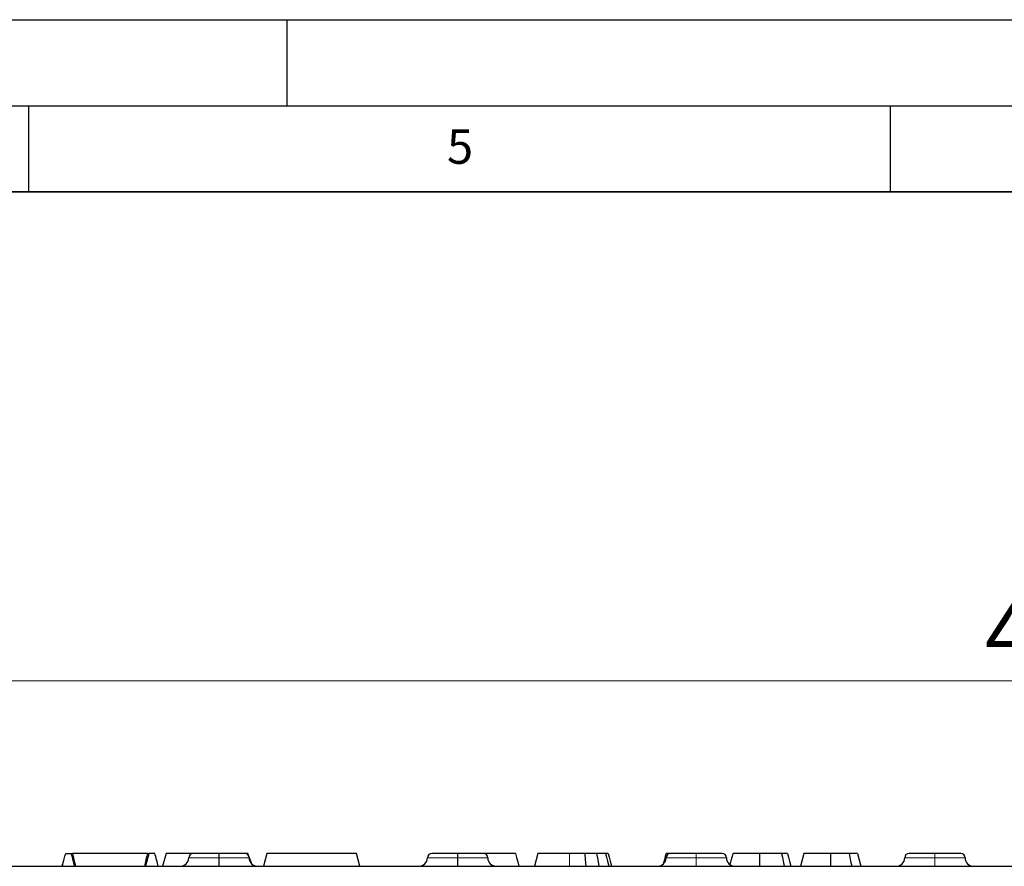
# Model space of a CAD drawing. Units: millimetres. Extents: x 0 to 420, y 0 to 297.
# Drawn here: x 214 to 272, y 248 to 297 of the extents above; entities that cross this region are included whole.
import ezdxf

# ---------------------------------------------------------------- set-up
doc = ezdxf.new("R2010")
doc.units = ezdxf.units.MM
doc.layers.add('LINIEN-DICK', color=7, linetype='Continuous', lineweight=35)
doc.layers.add('LINIEN-DÜNN', color=7, linetype='Continuous')
doc.layers.add('VORLAGE_TEXT', color=7, linetype='Continuous')
doc.styles.add('SLDTEXTSTYLE0', font='TXT', dxfattribs={"width": 0.605})
doc.dimstyles.new('SLDDIMSTYLE0', dxfattribs={"dimtxt": 3.5, "dimasz": 3.5, "dimexe": 0, "dimexo": 0.0625, "dimgap": 0.875, "dimtad": 1, "dimlfac": 2, "dimrnd": 1e-09, "dimzin": 12, "dimdsep": 46, "dimtxsty": 'SLDTEXTSTYLE0', "dimsah": 1, "dimcen": 0.09, "dimadec": 0, "dimazin": 3, "dimtfac": 1, "dimtdec": 3, "dimtofl": 0, "dimtmove": 0, "dimatfit": 3, "dimfxl": 0, "dimfrac": 2, "dimtolj": 1, "dimtzin": 12, "dimarcsym": 0})

# ---------------------------------------------------------------- blocks, each defined once
blk = doc.blocks.new('_D')
at = {"color": 7, "linetype": 'Continuous', "lineweight": 0}
for p, q in [((149.898, 247.964), (149.898, 259.625)), ((399.148, 247.964), (399.148, 259.625)), ((149.898, 258.625), (399.148, 258.625))]:
    blk.add_line(p, q, dxfattribs=at)
at = {"color": 7, "linetype": 'Continuous', "lineweight": 18}
for points in [[(149.898, 258.625), (153.398, 258.087), (153.398, 259.164)], [(399.148, 258.625), (395.648, 259.164), (395.648, 258.087)]]:
    blk.add_solid(points, dxfattribs=at)
at = {"color": 7, "linetype": 'Continuous', "lineweight": 18, "insert": (270.513, 263.137), "char_height": 3.5, "attachment_point": 1, "style": 'SLDTEXTSTYLE0'}
blk.add_mtext('499', dxfattribs=at)

msp = doc.modelspace()

# ---------------------------------------------------------------- linework, layer by layer
at = {"color": 7, "linetype": 'Continuous', "lineweight": 25}
for p, q in [((217.1542, 248.6142), (217.4808, 248.6142)), ((217.4808, 248.6142), (217.5446, 248.6142)), ((221.914, 248.6142), (217.5446, 248.6142)), ((221.914, 248.6142), (221.9808, 248.6142)), ((222.3257, 248.6142), (221.9808, 248.6142)), ((222.9806, 248.6142), (222.7796, 247.8642)), ((225.9748, 248.6142), (222.9806, 248.6142)), ((226.0531, 248.6142), (226.0431, 248.6142)), ((227.7233, 248.6142), (226.1816, 248.6142)), ((227.9521, 248.0038), (227.7233, 248.6142)), ((228.8306, 248.6142), (228.6296, 247.8642)), ((234.0287, 248.6142), (228.8306, 248.6142)), ((234.2296, 247.8642), (234.0287, 248.6142)), ((239.9031, 248.6142), (239.8931, 248.6142)), ((244.5562, 248.6142), (244.3552, 247.8642)), ((246.3838, 248.6142), (244.5562, 248.6142)), ((253.6756, 248.6142), (253.3078, 248.6142)), ((253.7531, 248.6142), (253.7431, 248.6142)), ((253.9395, 248.6142), (253.8206, 248.6142)), ((259.9921, 248.6142), (259.7911, 247.8642)), ((263.1046, 248.6142), (263.3055, 247.8642)), ((267.6031, 248.6142), (267.5931, 248.6142)), ((211.5356, 247.8642), (337.5107, 247.8642)), ((216.9776, 247.9637), (216.951, 247.8642))]:
    msp.add_line(p, q, dxfattribs=at)
at = {"color": 8, "linetype": 'Continuous', "lineweight": 18}
for p, q in [((226.0431, 248.3642), (226.0431, 248.6142)), ((226.0531, 248.6142), (226.0531, 248.3642)), ((239.8931, 248.3642), (239.8931, 248.6142)), ((239.9031, 248.6142), (239.9031, 248.3642)), ((253.7431, 248.3642), (253.7431, 248.6142)), ((253.7531, 248.6142), (253.7531, 248.3642)), ((267.5931, 248.3642), (267.5931, 248.6142)), ((267.6031, 248.6142), (267.6031, 248.3642)), ((224.2981, 248.3642), (226.0431, 248.3642)), ((226.0431, 248.3642), (226.0431, 247.8642)), ((226.0431, 248.3642), (226.0531, 248.3642)), ((226.0531, 247.8642), (226.0531, 248.3642)), ((226.0531, 248.3642), (227.7981, 248.3642)), ((238.1481, 248.3642), (239.8931, 248.3642)), ((239.8931, 248.3642), (239.8931, 247.8642)), ((239.8931, 248.3642), (239.9031, 248.3642)), ((239.9031, 247.8642), (239.9031, 248.3642)), ((239.9031, 248.3642), (241.6481, 248.3642)), ((251.9981, 248.3642), (253.7431, 248.3642)), ((253.7431, 248.3642), (253.7431, 247.8642)), ((253.7431, 248.3642), (253.7531, 248.3642)), ((253.7531, 247.8642), (253.7531, 248.3642)), ((253.7531, 248.3642), (255.4981, 248.3642)), ((265.8481, 248.3642), (267.5931, 248.3642)), ((267.5931, 248.3642), (267.5931, 247.8642)), ((267.5931, 248.3642), (267.6031, 248.3642)), ((267.6031, 247.8642), (267.6031, 248.3642)), ((267.6031, 248.3642), (269.3481, 248.3642))]:
    msp.add_line(p, q, dxfattribs=at)
at = {"color": 7, "linetype": 'Continuous', "lineweight": 25, "flags": 128}
for points in [[(243.2584, 248.6142), (243.3247, 248.3666), (243.3921, 248.1154), (243.4594, 247.8642)], [(247.2775, 248.6142), (247.3087, 248.2392), (247.3399, 247.8642)], [(247.9592, 248.6142), (248.0286, 248.2392), (248.0979, 247.8642)], [(248.4798, 248.6142), (248.5371, 248.3891), (248.5943, 248.1641), (248.6707, 247.8642)], [(248.6334, 248.6142), (248.6937, 248.3891), (248.754, 248.1641), (248.8344, 247.8642)], [(257.415, 248.6142), (257.4153, 248.3891), (257.4155, 248.1641), (257.4159, 247.8642)], [(258.6991, 248.6142), (258.747, 248.3891), (258.7949, 248.1641), (258.8587, 247.8642)], [(259.0388, 248.6142), (259.0991, 248.3891), (259.1594, 248.1641), (259.2398, 247.8642)], [(261.5488, 248.6142), (261.5486, 248.3891), (261.5485, 248.1641), (261.5483, 247.8642)], [(262.6177, 248.6142), (262.6645, 248.3891), (262.7112, 248.1641), (262.7736, 247.8642)]]:
    msp.add_lwpolyline(points, dxfattribs=at)
at = {"color": 8, "linetype": 'Continuous', "lineweight": 18, "flags": 128}
msp.add_lwpolyline([(246.3838, 248.6142), (246.3841, 248.3891), (246.3844, 248.1641), (246.3848, 247.8642)], dxfattribs=at)
at = {"color": 7, "linetype": 'Continuous', "lineweight": 25}
for centre, radius, start, end in [((224.5481, 248.3642), 0.25, 90, 180), ((227.5481, 248.3642), 0.25, 0, 90), ((238.3981, 248.3642), 0.25, 90, 180), ((241.3981, 248.3642), 0.25, 0, 90), ((252.2481, 248.3642), 0.25, 90, 180), ((255.2481, 248.3642), 0.25, 0, 90), ((266.0981, 248.3642), 0.25, 90, 180), ((269.0981, 248.3642), 0.25, 0, 90), ((223.7981, 248.3642), 0.5, 270, 0), ((228.2981, 248.3642), 0.5, 180, 270), ((237.6481, 248.3642), 0.5, 270, 0), ((242.1481, 248.3642), 0.5, 180, 270), ((251.4981, 248.3642), 0.5, 270, 0), ((255.9981, 248.3642), 0.5, 180, 270), ((265.3481, 248.3642), 0.5, 270, 0), ((269.8481, 248.3642), 0.5, 180, 270)]:
    msp.add_arc(centre, radius, start, end, dxfattribs=at)
for points, knots in [([(216.951, 247.8642), (216.9599, 247.8973), (216.9687, 247.9305), (216.9776, 247.9637), (217.0358, 248.1807), (217.0946, 248.3975), (217.1542, 248.6142)], [0, 0, 0, 0, 0.0002128333, 0.0002128333, 0.0002128333, 0.0016051951, 0.0016051951, 0.0016051951, 0.0016051951]), ([(217.6795, 247.8642), (217.6706, 247.8973), (217.6617, 247.9305), (217.6528, 247.9637), (217.5947, 248.1803), (217.5374, 248.3972), (217.4808, 248.6142)], [-0.0002128862, -0.0002128862, -0.0002128862, -0.0002128862, 0, 0, 0, 0.0013900526, 0.0013900526, 0.0013900526, 0.0013900526]), ([(226.0431, 248.6142), (226.0145, 248.6142), (225.9573, 248.6142), (225.8718, 248.6142), (225.7868, 248.6142), (225.7027, 248.6142), (225.6197, 248.6142), (225.4773, 248.6142), (225.2823, 248.6142), (225.0555, 248.6142), (224.8884, 248.6142), (224.7712, 248.6142), (224.6911, 248.6142), (224.6276, 248.6142), (224.5821, 248.6142), (224.5534, 248.6142), (224.5499, 248.6142), (224.5481, 248.6142)], [0, 0, 0, 0, 0.03655828, 0.07311609, 0.10967368, 0.14623134, 0.18278931, 0.21934787, 0.3377091, 0.45607718, 0.57444992, 0.64537814, 0.71630625, 0.78723338, 0.85815864, 0.92908114, 1, 1, 1, 1]), ([(226.0431, 248.6142), (226.0145, 248.6142), (225.9571, 248.6142), (225.8714, 248.6142), (225.7905, 248.6142), (225.6784, 248.6142), (225.4636, 248.6142), (225.2215, 248.6142), (225.0076, 248.6142), (224.8548, 248.6142), (224.7208, 248.6142), (224.6313, 248.6142), (224.5796, 248.6142), (224.557, 248.6142), (224.549, 248.6142), (224.5483, 248.6142), (224.5481, 248.6142)], [0, 0, 0, 0, 0.0366509, 0.0733019, 0.1099547, 0.1410846, 0.2194214, 0.3956759, 0.4848139, 0.574524, 0.6844623, 0.7943921, 0.8628361, 0.9310961, 0.974994, 1, 1, 1, 1]), ([(227.5481, 248.6142), (227.5476, 248.6142), (227.5467, 248.6142), (227.539, 248.6142), (227.5268, 248.6142), (227.5097, 248.6142), (227.4878, 248.6142), (227.4413, 248.6142), (227.3502, 248.6142), (227.1872, 248.6142), (227.0119, 248.6142), (226.8451, 248.6142), (226.6988, 248.6142), (226.5445, 248.6142), (226.3841, 248.6142), (226.2196, 248.6142), (226.1086, 248.6142), (226.0531, 248.6142)], [0, 0, 0, 0, 0.0365583, 0.0731161, 0.1096737, 0.1462313, 0.1827893, 0.2193479, 0.3377091, 0.4560772, 0.57445, 0.6453782, 0.7163063, 0.7872334, 0.8581586, 0.9290811, 1, 1, 1, 1]), ([(227.5481, 248.6142), (227.5469, 248.6142), (227.5451, 248.6142), (227.5352, 248.6142), (227.5294, 248.6142), (227.5269, 248.6142), (227.5263, 248.6142), (227.5261, 248.6142), (227.5261, 248.6142), (227.5258, 248.6142), (227.5234, 248.6142), (227.5032, 248.6142), (227.4856, 248.6142), (227.4299, 248.6142), (227.4237, 248.6142)], [0, 0, 0, 0, 0.2350273, 0.3525756, 0.411356, 0.4260517, 0.4297256, 0.429783, 0.4298117, 0.429832, 0.4385789, 0.5011936, 0.9438166, 1, 1, 1, 1]), ([(239.8931, 248.6142), (239.8645, 248.6142), (239.8073, 248.6142), (239.7218, 248.6142), (239.6368, 248.6142), (239.5527, 248.6142), (239.4697, 248.6142), (239.3273, 248.6142), (239.1323, 248.6142), (238.9055, 248.6142), (238.7384, 248.6142), (238.6212, 248.6142), (238.5411, 248.6142), (238.4776, 248.6142), (238.4321, 248.6142), (238.4034, 248.6142), (238.3999, 248.6142), (238.3981, 248.6142)], [0, 0, 0, 0, 0.0365583, 0.0731161, 0.1096737, 0.1462313, 0.1827893, 0.2193479, 0.3377091, 0.4560772, 0.5744499, 0.6453781, 0.7163063, 0.7872334, 0.8581586, 0.9290811, 1, 1, 1, 1]), ([(239.8931, 248.6142), (239.8645, 248.6142), (239.8071, 248.6142), (239.7214, 248.6142), (239.6405, 248.6142), (239.5284, 248.6142), (239.3136, 248.6142), (239.0715, 248.6142), (238.8576, 248.6142), (238.7048, 248.6142), (238.5708, 248.6142), (238.4813, 248.6142), (238.4296, 248.6142), (238.407, 248.6142), (238.399, 248.6142), (238.3983, 248.6142), (238.3981, 248.6142)], [0, 0, 0, 0, 0.0366509, 0.0733019, 0.1099547, 0.141083, 0.2194214, 0.3956759, 0.4848139, 0.574524, 0.6844623, 0.7943921, 0.8628361, 0.9310961, 0.9749878, 1, 1, 1, 1]), ([(239.7582, 248.6142), (239.7033, 248.6142), (239.4989, 248.6142), (239.4021, 248.6142), (239.355, 248.6142), (239.3494, 248.6142)], [0, 0, 0, 0, 0.2438395, 0.909409, 1, 1, 1, 1]), ([(241.3981, 248.6142), (241.3976, 248.6142), (241.3967, 248.6142), (241.389, 248.6142), (241.3768, 248.6142), (241.3597, 248.6142), (241.3378, 248.6142), (241.2913, 248.6142), (241.2002, 248.6142), (241.0372, 248.6142), (240.8619, 248.6142), (240.6951, 248.6142), (240.5488, 248.6142), (240.3945, 248.6142), (240.2341, 248.6142), (240.0696, 248.6142), (239.9586, 248.6142), (239.9031, 248.6142)], [0, 0, 0, 0, 0.03655828, 0.07311609, 0.10967368, 0.14623133, 0.1827893, 0.21934786, 0.3377091, 0.4560772, 0.57444996, 0.64537817, 0.71630628, 0.7872334, 0.85815865, 0.92908114, 1, 1, 1, 1]), ([(241.3214, 248.6142), (240.999, 248.6142), (240.5382, 248.6142), (240.1536, 248.6142), (240.0381, 248.6142)], [0, 0, 0, 0, 0.6995004, 1, 1, 1, 1]), ([(241.3981, 248.6142), (241.3969, 248.6142), (241.3951, 248.6142), (241.3852, 248.6142), (241.3794, 248.6142), (241.3769, 248.6142), (241.3763, 248.6142), (241.3761, 248.6142), (241.3761, 248.6142), (241.3758, 248.6142), (241.3734, 248.6142), (241.3576, 248.6142), (241.3301, 248.6142), (241.3067, 248.6142)], [0, 0, 0, 0, 0.2738257, 0.4107788, 0.4792627, 0.4963844, 0.5006649, 0.5007318, 0.5007652, 0.5007887, 0.5109797, 0.5839308, 1, 1, 1, 1]), ([(243.2584, 248.6142), (243.2577, 248.6142), (243.257, 248.6142), (243.2548, 248.6142), (243.2539, 248.6142), (243.2515, 248.6142), (243.2501, 248.6142), (243.2451, 248.6142), (243.241, 248.6142), (243.2314, 248.6142), (243.2258, 248.6142), (243.2128, 248.6142), (243.2054, 248.6142), (243.1884, 248.6142), (243.1788, 248.6142), (243.1582, 248.6142), (243.1477, 248.6142), (243.1256, 248.6142), (243.1137, 248.6142), (243.0877, 248.6142), (243.0738, 248.6142), (243.0446, 248.6142), (243.0291, 248.6142), (242.9981, 248.6142), (242.9827, 248.6142), (242.9498, 248.6142), (242.932, 248.6142), (242.8943, 248.6142), (242.8755, 248.6142), (242.8376, 248.6142), (242.8183, 248.6142), (242.7768, 248.6142), (242.7549, 248.6142), (242.7106, 248.6142), (242.6881, 248.6142), (242.6198, 248.6142), (242.5737, 248.6142), (242.4986, 248.6142), (242.473, 248.6142), (242.4218, 248.6142), (242.3963, 248.6142), (242.3168, 248.6142), (242.2599, 248.6142), (242.1774, 248.6142), (242.15, 248.6142), (242.0935, 248.6142), (242.0644, 248.6142), (241.9771, 248.6142), (241.9194, 248.6142), (241.8024, 248.6142), (241.7432, 248.6142), (241.6241, 248.6142), (241.5641, 248.6142), (241.4443, 248.6142), (241.384, 248.6142), (241.3214, 248.6142)], [0.00129179, 0.00129179, 0.00129179, 0.00129179, 0.03125, 0.03125, 0.046875, 0.046875, 0.0625, 0.0625, 0.09375, 0.09375, 0.125, 0.125, 0.15625, 0.15625, 0.1875, 0.1875, 0.21875, 0.21875, 0.25, 0.25, 0.28125, 0.28125, 0.3125, 0.3125, 0.34375, 0.34375, 0.375, 0.375, 0.40625, 0.40625, 0.4375, 0.4375, 0.46875, 0.46875, 0.5, 0.5, 0.5625, 0.5625, 0.59375, 0.59375, 0.625, 0.625, 0.6875, 0.6875, 0.71875, 0.71875, 0.75, 0.75, 0.8125, 0.8125, 0.875, 0.875, 0.9375, 0.9375, 0.99905496, 0.99905496, 0.99905496, 0.99905496]), ([(247.2775, 248.6142), (247.2596, 248.6142), (247.2426, 248.6142), (247.2094, 248.6142), (247.194, 248.6142), (247.1606, 248.6142), (247.1429, 248.6142), (247.1054, 248.6142), (247.0857, 248.6142), (247.0295, 248.6142), (246.995, 248.6142), (246.9225, 248.6142), (246.8851, 248.6142), (246.7718, 248.6142), (246.6944, 248.6142), (246.5404, 248.6142), (246.4642, 248.6142), (246.3838, 248.6142)], [0.003695, 0.003695, 0.003695, 0.003695, 0.0625, 0.0625, 0.125, 0.125, 0.1875, 0.1875, 0.25, 0.25, 0.375, 0.375, 0.5, 0.5, 0.75, 0.75, 0.99897929, 0.99897929, 0.99897929, 0.99897929]), ([(247.9592, 248.6142), (247.9335, 248.6142), (247.9088, 248.6142), (247.8723, 248.6142), (247.8599, 248.6142), (247.8354, 248.6142), (247.8235, 248.6142), (247.7865, 248.6142), (247.7604, 248.6142), (247.7056, 248.6142), (247.6767, 248.6142), (247.6182, 248.6142), (247.5888, 248.6142), (247.5296, 248.6142), (247.5002, 248.6142), (247.41, 248.6142), (247.3455, 248.6142), (247.2775, 248.6142)], [0.00622057, 0.00622057, 0.00622057, 0.00622057, 0.125, 0.125, 0.1875, 0.1875, 0.25, 0.25, 0.375, 0.375, 0.5, 0.5, 0.625, 0.625, 0.75, 0.75, 0.99594664, 0.99594664, 0.99594664, 0.99594664]), ([(248.4798, 248.6142), (248.4647, 248.6142), (248.4501, 248.6142), (248.4195, 248.6142), (248.403, 248.6142), (248.3499, 248.6142), (248.311, 248.6142), (248.2238, 248.6142), (248.1762, 248.6142), (248.099, 248.6142), (248.0725, 248.6142), (248.0194, 248.6142), (247.9909, 248.6142), (247.9592, 248.6142)], [0.00446496, 0.00446496, 0.00446496, 0.00446496, 0.125, 0.125, 0.25, 0.25, 0.5, 0.5, 0.75, 0.75, 0.875, 0.875, 0.99515147, 0.99515147, 0.99515147, 0.99515147]), ([(248.6334, 248.6142), (248.6315, 248.6142), (248.6296, 248.6142), (248.6197, 248.6142), (248.6115, 248.6142), (248.5877, 248.6142), (248.5724, 248.6142), (248.5425, 248.6142), (248.5311, 248.6142), (248.5064, 248.6142), (248.4932, 248.6142), (248.4798, 248.6142)], [0.00285322, 0.00285322, 0.00285322, 0.00285322, 0.25, 0.25, 0.5, 0.5, 0.75, 0.75, 0.875, 0.875, 0.99569282, 0.99569282, 0.99569282, 0.99569282]), ([(251.9985, 248.6142), (251.9652, 248.4898), (251.9103, 248.285), (251.8548, 248.0781), (251.833, 247.9967)], [0, 0, 0, 0, 0.6068322, 1, 1, 1, 1]), ([(253.3078, 248.6142), (253.193, 248.6142), (253.0782, 248.6142), (252.9635, 248.6142), (252.9172, 248.6142), (252.8728, 248.6142), (252.7842, 248.6142), (252.7376, 248.6142), (252.5926, 248.6142), (252.4945, 248.6142), (252.2893, 248.6142), (252.1807, 248.6142), (252.045, 248.6142), (252.0217, 248.6142), (251.9985, 248.6142)], [-0.3104707, -0.3104707, -0.3104707, -0.3104707, 0, 0, 0, 0.125, 0.125, 0.25, 0.25, 0.5, 0.5, 0.75, 0.75, 0.8020438, 0.8020438, 0.8020438, 0.8020438]), ([(253.7431, 248.6142), (253.7145, 248.6142), (253.6573, 248.6142), (253.5718, 248.6142), (253.4868, 248.6142), (253.4027, 248.6142), (253.3197, 248.6142), (253.1773, 248.6142), (252.9823, 248.6142), (252.7555, 248.6142), (252.5884, 248.6142), (252.4712, 248.6142), (252.3911, 248.6142), (252.3276, 248.6142), (252.2821, 248.6142), (252.2534, 248.6142), (252.2499, 248.6142), (252.2481, 248.6142)], [0, 0, 0, 0, 0.0365583, 0.0731161, 0.1096737, 0.1462313, 0.1827893, 0.2193479, 0.3377091, 0.4560772, 0.5744499, 0.6453781, 0.7163063, 0.7872334, 0.8581586, 0.9290811, 1, 1, 1, 1]), ([(253.7431, 248.6142), (253.7145, 248.6142), (253.6571, 248.6142), (253.5714, 248.6142), (253.4905, 248.6142), (253.3784, 248.6142), (253.1636, 248.6142), (252.9215, 248.6142), (252.7076, 248.6142), (252.5548, 248.6142), (252.4208, 248.6142), (252.3313, 248.6142), (252.2796, 248.6142), (252.257, 248.6142), (252.249, 248.6142), (252.2483, 248.6142), (252.2481, 248.6142)], [0, 0, 0, 0, 0.0366509, 0.0733019, 0.1099547, 0.1410846, 0.2194214, 0.3956759, 0.4848139, 0.574524, 0.6844623, 0.7943921, 0.8628361, 0.9310961, 0.974994, 1, 1, 1, 1]), ([(255.2481, 248.6142), (255.2476, 248.6142), (255.2467, 248.6142), (255.239, 248.6142), (255.2268, 248.6142), (255.2097, 248.6142), (255.1878, 248.6142), (255.1413, 248.6142), (255.0502, 248.6142), (254.8872, 248.6142), (254.7119, 248.6142), (254.5451, 248.6142), (254.3988, 248.6142), (254.2445, 248.6142), (254.0841, 248.6142), (253.9196, 248.6142), (253.8086, 248.6142), (253.7531, 248.6142)], [0, 0, 0, 0, 0.0365583, 0.0731161, 0.1096737, 0.1462313, 0.1827893, 0.2193479, 0.3377091, 0.4560772, 0.57445, 0.6453782, 0.7163063, 0.7872334, 0.8581586, 0.9290811, 1, 1, 1, 1]), ([(255.2481, 248.6142), (255.2476, 248.6142), (255.2467, 248.6142), (255.239, 248.6142), (255.2276, 248.6142), (255.2051, 248.6142), (255.1765, 248.6142), (255.1482, 248.6142), (255.142, 248.6142)], [0, 0, 0, 0, 0.1517503, 0.3035009, 0.4552589, 0.5841495, 0.908497, 1, 1, 1, 1]), ([(255.8883, 248.6142), (255.8488, 248.4894), (255.7817, 248.278), (255.7176, 248.0657), (255.6913, 247.9787)], [0, 0, 0, 0, 0.5899884, 1, 1, 1, 1]), ([(257.415, 248.6142), (257.3618, 248.6142), (257.3113, 248.6142), (257.2392, 248.6142), (257.2152, 248.6142), (257.1667, 248.6142), (257.1424, 248.6142), (257.0207, 248.6142), (256.9233, 248.6142), (256.7879, 248.6142), (256.744, 248.6142), (256.6575, 248.6142), (256.6151, 248.6142), (256.5326, 248.6142), (256.493, 248.6142), (256.4181, 248.6142), (256.3814, 248.6142), (256.3095, 248.6142), (256.2761, 248.6142), (256.214, 248.6142), (256.1842, 248.6142), (256.1276, 248.6142), (256.1016, 248.6142), (256.0537, 248.6142), (256.0315, 248.6142), (255.9908, 248.6142), (255.9727, 248.6142), (255.9402, 248.6142), (255.9255, 248.6142), (255.9057, 248.6142), (255.8996, 248.6142), (255.8921, 248.6142), (255.8902, 248.6142), (255.8883, 248.6142)], [0.00169839, 0.00169839, 0.00169839, 0.00169839, 0.0625, 0.0625, 0.09375, 0.09375, 0.125, 0.125, 0.25, 0.25, 0.3125, 0.3125, 0.375, 0.375, 0.4375, 0.4375, 0.5, 0.5, 0.5625, 0.5625, 0.625, 0.625, 0.6875, 0.6875, 0.75, 0.75, 0.8125, 0.8125, 0.875, 0.875, 0.90625, 0.90625, 0.91741246, 0.91741246, 0.91741246, 0.91741246]), ([(258.6991, 248.6142), (258.6567, 248.6142), (258.6168, 248.6142), (258.5356, 248.6142), (258.4917, 248.6142), (258.3988, 248.6142), (258.3494, 248.6142), (258.2463, 248.6142), (258.1933, 248.6142), (258.0298, 248.6142), (257.912, 248.6142), (257.7596, 248.6142), (257.7291, 248.6142), (257.6681, 248.6142), (257.6378, 248.6142), (257.5468, 248.6142), (257.4827, 248.6142), (257.415, 248.6142)], [0.00322005, 0.00322005, 0.00322005, 0.00322005, 0.125, 0.125, 0.25, 0.25, 0.375, 0.375, 0.5, 0.5, 0.75, 0.75, 0.8125, 0.8125, 0.875, 0.875, 0.99731009, 0.99731009, 0.99731009, 0.99731009]), ([(259.0388, 248.6142), (259.0375, 248.6142), (259.0362, 248.6142), (259.0302, 248.6142), (259.0252, 248.6142), (259.0047, 248.6142), (258.9831, 248.6142), (258.9392, 248.6142), (258.9236, 248.6142), (258.8891, 248.6142), (258.869, 248.6142), (258.8249, 248.6142), (258.8022, 248.6142), (258.755, 248.6142), (258.7281, 248.6142), (258.6991, 248.6142)], [0.00420809, 0.00420809, 0.00420809, 0.00420809, 0.125, 0.125, 0.25, 0.25, 0.5, 0.5, 0.625, 0.625, 0.75, 0.75, 0.875, 0.875, 0.99565746, 0.99565746, 0.99565746, 0.99565746]), ([(261.5488, 248.6142), (261.5123, 248.6142), (261.4773, 248.6142), (261.4084, 248.6142), (261.3754, 248.6142), (261.276, 248.6142), (261.2084, 248.6142), (261.0783, 248.6142), (261.0159, 248.6142), (260.8944, 248.6142), (260.8357, 248.6142), (260.7514, 248.6142), (260.7241, 248.6142), (260.671, 248.6142), (260.6455, 248.6142), (260.5696, 248.6142), (260.5194, 248.6142), (260.4528, 248.6142), (260.4323, 248.6142), (260.3926, 248.6142), (260.3733, 248.6142), (260.3371, 248.6142), (260.3202, 248.6142), (260.289, 248.6142), (260.275, 248.6142), (260.2534, 248.6142), (260.2461, 248.6142), (260.232, 248.6142), (260.2252, 248.6142), (260.2058, 248.6142), (260.1942, 248.6142), (260.172, 248.6142), (260.1615, 248.6142), (260.1416, 248.6142), (260.1321, 248.6142), (260.1145, 248.6142), (260.1066, 248.6142), (260.0918, 248.6142), (260.0849, 248.6142), (260.0648, 248.6142), (260.0536, 248.6142), (260.0394, 248.6142), (260.0349, 248.6142), (260.0267, 248.6142), (260.023, 248.6142), (260.0132, 248.6142), (260.0081, 248.6142), (259.9996, 248.6142), (259.9967, 248.6142), (259.9933, 248.6142), (259.9927, 248.6142), (259.9921, 248.6142)], [0.00145187, 0.00145187, 0.00145187, 0.00145187, 0.03125, 0.03125, 0.0625, 0.0625, 0.125, 0.125, 0.1875, 0.1875, 0.25, 0.25, 0.28125, 0.28125, 0.3125, 0.3125, 0.375, 0.375, 0.40625, 0.40625, 0.4375, 0.4375, 0.46875, 0.46875, 0.5, 0.5, 0.515625, 0.515625, 0.53125, 0.53125, 0.5625, 0.5625, 0.59375, 0.59375, 0.625, 0.625, 0.65625, 0.65625, 0.6875, 0.6875, 0.75, 0.75, 0.78125, 0.78125, 0.8125, 0.8125, 0.875, 0.875, 0.9375, 0.9375, 0.99962338, 0.99962338, 0.99962338, 0.99962338]), ([(262.6177, 248.6142), (262.5812, 248.6142), (262.5478, 248.6142), (262.4812, 248.6142), (262.4439, 248.6142), (262.3644, 248.6142), (262.3239, 248.6142), (262.2396, 248.6142), (262.1942, 248.6142), (262.1242, 248.6142), (262.1009, 248.6142), (262.0542, 248.6142), (262.0311, 248.6142), (261.9837, 248.6142), (261.9594, 248.6142), (261.9097, 248.6142), (261.884, 248.6142), (261.8329, 248.6142), (261.8075, 248.6142), (261.7569, 248.6142), (261.732, 248.6142), (261.6574, 248.6142), (261.6047, 248.6142), (261.5488, 248.6142)], [0.00361484, 0.00361484, 0.00361484, 0.00361484, 0.125, 0.125, 0.25, 0.25, 0.375, 0.375, 0.5, 0.5, 0.5625, 0.5625, 0.625, 0.625, 0.6875, 0.6875, 0.75, 0.75, 0.8125, 0.8125, 0.875, 0.875, 0.99615861, 0.99615861, 0.99615861, 0.99615861]), ([(263.1046, 248.6142), (263.104, 248.6142), (263.103, 248.6142), (263.0977, 248.6142), (263.0956, 248.6142), (263.0909, 248.6142), (263.0881, 248.6142), (263.0772, 248.6142), (263.0672, 248.6142), (263.0501, 248.6142), (263.0438, 248.6142), (263.0295, 248.6142), (263.0212, 248.6142), (263.003, 248.6142), (262.9932, 248.6142), (262.9724, 248.6142), (262.9617, 248.6142), (262.9443, 248.6142), (262.9382, 248.6142), (262.9252, 248.6142), (262.9183, 248.6142), (262.9039, 248.6142), (262.8966, 248.6142), (262.8818, 248.6142), (262.8744, 248.6142), (262.8589, 248.6142), (262.8507, 248.6142), (262.8334, 248.6142), (262.8242, 248.6142), (262.7963, 248.6142), (262.7773, 248.6142), (262.7359, 248.6142), (262.7136, 248.6142), (262.6795, 248.6142), (262.6682, 248.6142), (262.6437, 248.6142), (262.631, 248.6142), (262.6177, 248.6142)], [0.00050647, 0.00050647, 0.00050647, 0.00050647, 0.125, 0.125, 0.1875, 0.1875, 0.25, 0.25, 0.375, 0.375, 0.4375, 0.4375, 0.5, 0.5, 0.5625, 0.5625, 0.625, 0.625, 0.65625, 0.65625, 0.6875, 0.6875, 0.71875, 0.71875, 0.75, 0.75, 0.78125, 0.78125, 0.8125, 0.8125, 0.875, 0.875, 0.9375, 0.9375, 0.96875, 0.96875, 0.99778265, 0.99778265, 0.99778265, 0.99778265]), ([(267.5931, 248.6142), (267.5645, 248.6142), (267.5073, 248.6142), (267.4218, 248.6142), (267.3368, 248.6142), (267.2527, 248.6142), (267.1697, 248.6142), (267.0273, 248.6142), (266.8323, 248.6142), (266.6055, 248.6142), (266.4384, 248.6142), (266.3212, 248.6142), (266.2411, 248.6142), (266.1776, 248.6142), (266.1321, 248.6142), (266.1034, 248.6142), (266.0999, 248.6142), (266.0981, 248.6142)], [0, 0, 0, 0, 0.0365583, 0.0731161, 0.1096737, 0.1462313, 0.1827893, 0.2193479, 0.3377091, 0.4560772, 0.5744499, 0.6453781, 0.7163063, 0.7872334, 0.8581586, 0.9290811, 1, 1, 1, 1]), ([(267.5931, 248.6142), (267.5645, 248.6142), (267.5071, 248.6142), (267.4214, 248.6142), (267.3405, 248.6142), (267.2284, 248.6142), (267.0136, 248.6142), (266.7715, 248.6142), (266.5576, 248.6142), (266.4048, 248.6142), (266.2708, 248.6142), (266.1813, 248.6142), (266.1296, 248.6142), (266.107, 248.6142), (266.099, 248.6142), (266.0983, 248.6142), (266.0981, 248.6142)], [0, 0, 0, 0, 0.0366509, 0.0733019, 0.1099547, 0.1410846, 0.2194214, 0.3956759, 0.4848139, 0.574524, 0.6844623, 0.7943921, 0.8628361, 0.9310961, 0.974994, 1, 1, 1, 1]), ([(269.0981, 248.6142), (269.0976, 248.6142), (269.0967, 248.6142), (269.089, 248.6142), (269.0768, 248.6142), (269.0597, 248.6142), (269.0378, 248.6142), (268.9913, 248.6142), (268.9002, 248.6142), (268.7372, 248.6142), (268.5619, 248.6142), (268.3951, 248.6142), (268.2488, 248.6142), (268.0945, 248.6142), (267.9341, 248.6142), (267.7696, 248.6142), (267.6586, 248.6142), (267.6031, 248.6142)], [0, 0, 0, 0, 0.0365583, 0.0731161, 0.1096737, 0.1462313, 0.1827893, 0.2193479, 0.3377091, 0.4560772, 0.57445, 0.6453782, 0.7163063, 0.7872334, 0.8581586, 0.9290811, 1, 1, 1, 1]), ([(269.0981, 248.6142), (269.0976, 248.6142), (269.0967, 248.6142), (269.089, 248.6142), (269.0776, 248.6142), (269.0551, 248.6142), (269.0265, 248.6142), (268.9982, 248.6142), (268.992, 248.6142)], [0, 0, 0, 0, 0.1517503, 0.3035009, 0.4552589, 0.5841495, 0.908497, 1, 1, 1, 1]), ([(269.0981, 248.6142), (269.0976, 248.6142), (269.0966, 248.6142), (269.0893, 248.6142), (269.0805, 248.6142), (269.0761, 248.6142)], [0, 0, 0, 0, 0.3333275, 0.6666556, 1, 1, 1, 1])]:
    msp.add_open_spline(points, degree=3, knots=knots, dxfattribs=at)
for points in [[(217.5446, 248.6142), (217.6026, 248.364), (217.6614, 248.114), (217.721, 247.8642)], [(221.7382, 247.8642), (221.7976, 248.114), (221.8562, 248.364), (221.914, 248.6142)], [(221.9808, 248.6142), (221.9158, 248.3639), (221.8499, 248.1139), (221.783, 247.8642)], [(222.5296, 247.8642), (222.4626, 248.1144), (222.3946, 248.3644), (222.3257, 248.6142)]]:
    msp.add_open_spline(points, degree=3, dxfattribs=at)
at = {"layer": 'LINIEN-DICK'}
msp.add_line((410, 287), (20, 287), dxfattribs=at)
at = {"layer": 'LINIEN-DÜNN'}
for p, q in [((0, 297), (420, 297)), ((230, 292), (230, 297)), ((15, 292), (415, 292)), ((215, 292), (215, 287)), ((265, 292), (265, 287))]:
    msp.add_line(p, q, dxfattribs=at)

# ---------------------------------------------------------------- texts
at = {"layer": 'VORLAGE_TEXT', "insert": (240.0418, 290.6369), "char_height": 2, "attachment_point": 2, "style": 'SLDTEXTSTYLE0'}
msp.add_mtext('5', dxfattribs=at)

# ---------------------------------------------------------------- dimensions: what is measured, and where the dimension line sits
at = {"color": 7, "linetype": 'Continuous', "lineweight": 18}
dim = msp.add_linear_dim(base=(399.1481, 258.6253), p1=(149.8981, 247.8642), p2=(399.1481, 247.8642), dimstyle='SLDDIMSTYLE0', dxfattribs=at)
dim.commit()
dim.dimension.update_dxf_attribs({"geometry": '_D', "text_midpoint": (274.5231, 258.6253), "dimtype": 160})

doc.saveas('drawing.dxf')
